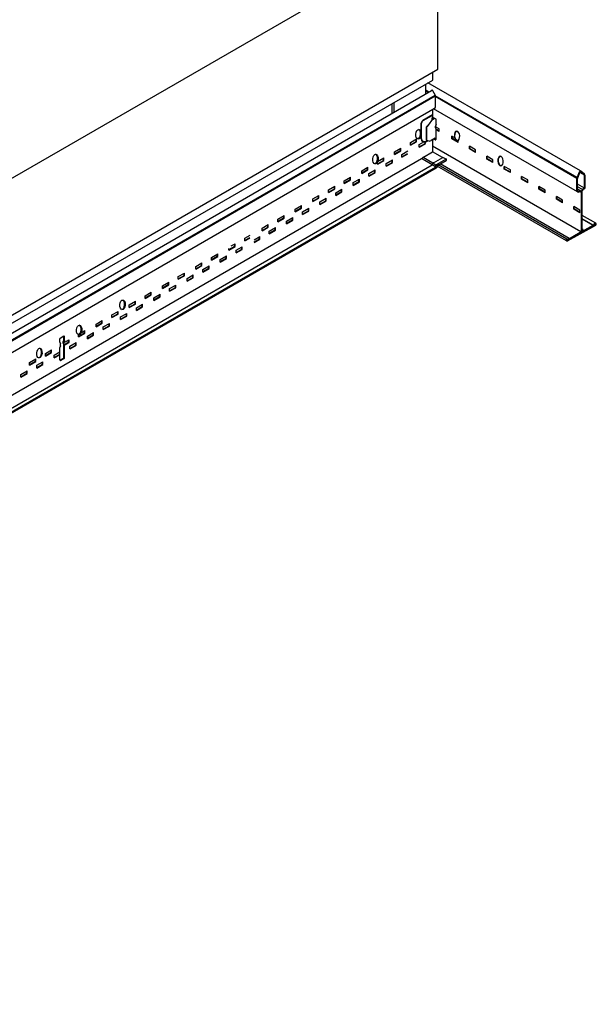
# Model space of a CAD drawing. Units: inches. Extents: x 107 to 409, y -19 to 109.
# Drawn here: x 238 to 254, y 18 to 45 of the extents above; entities that cross this region are included whole.
import ezdxf

# ---------------------------------------------------------------- set-up
doc = ezdxf.new("R2010")
doc.units = ezdxf.units.IN
doc.header["$LTSCALE"] = 0.5
doc.header["$MEASUREMENT"] = 0

msp = doc.modelspace()

# ---------------------------------------------------------------- linework, layer by layer
at = {"color": 4}
for p, q in [((208.005, 23.11, -0.054), (249.574, 47.11, -0.054)), ((249.574, 43.36, -0.054), (249.574, 47.11, -0.054)), ((233.579, 34.126, -0.054), (249.574, 43.36, -0.054)), ((249.438, 43.064, -0.054), (249.438, 43.282, -0.054)), ((233.579, 33.907, -0.054), (249.438, 43.064, -0.054)), ((249.243, 42.685, -0.054), (249.243, 42.95, -0.054)), ((248.323, 42.153, -0.054), (248.323, 42.419, -0.054)), ((248.377, 42.184, -0.054), (248.377, 42.45, -0.054))]:
    msp.add_line(p, q, dxfattribs=at)
for p, q in [((253.478, 40.575), (249.301, 42.984)), ((233.579, 33.63, -0.064), (249.401, 42.776, -0.097)), ((233.654, 33.489, 0), (249.498, 42.652, 0)), ((233.676, 33.477, 0.004), (249.504, 42.631, 0.006)), ((249.328, 42.734), (249.243, 42.783)), ((249.305, 42.721), (249.243, 42.757)), ((253.383, 40.368), (249.498, 42.61)), ((253.389, 40.391), (249.504, 42.632)), ((233.715, 33.184, 0.03), (249.504, 42.301, 0.004)), ((249.429, 42.108), (249.163, 41.955)), ((249.429, 42.094), (249.167, 41.943)), ((249.429, 42.258), (249.429, 42.041)), ((253.401, 40.005), (249.457, 42.274)), ((249.499, 42.291), (249.492, 42.295)), ((249.11, 41.863), (249.11, 41.464)), ((249.12, 41.861), (249.12, 41.473)), ((249.267, 41.414), (249.267, 41.786)), ((249.267, 41.414), (249.267, 41.786)), ((249.273, 41.785), (249.268, 41.786)), ((249.273, 41.785), (249.268, 41.786)), ((249.335, 41.861), (249.271, 41.795)), ((249.335, 41.861), (249.271, 41.795)), ((249.276, 41.792), (249.271, 41.793)), ((249.276, 41.792), (249.271, 41.793)), ((249.274, 41.412), (249.274, 41.784)), ((249.274, 41.412), (249.274, 41.784)), ((249.339, 41.86), (249.278, 41.792)), ((249.314, 41.832), (249.278, 41.792)), ((249.403, 41.958), (249.335, 41.861)), ((249.403, 41.958), (249.335, 41.861)), ((249.402, 41.956), (249.339, 41.86)), ((249.402, 41.956), (249.339, 41.86)), ((249.461, 41.992), (249.41, 41.963)), ((249.461, 41.992), (249.41, 41.963)), ((249.418, 41.967), (249.418, 42.028)), ((249.418, 41.967), (249.418, 42.028)), ((249.418, 41.967), (249.418, 42.028)), ((249.433, 41.976), (249.433, 42.042)), ((249.444, 42.04), (249.516, 41.999)), ((249.444, 42.04), (249.516, 41.999)), ((249.444, 42.04), (249.516, 41.999)), ((249.453, 41.988), (249.453, 42.035)), ((249.482, 42.019), (249.467, 41.997)), ((249.482, 42.019), (249.467, 41.997)), ((249.525, 41.846), (249.511, 41.801)), ((249.525, 41.846), (249.511, 41.801)), ((249.525, 41.846), (249.511, 41.801)), ((249.511, 41.754), (249.511, 41.801)), ((249.511, 41.754), (249.511, 41.801)), ((249.511, 41.754), (249.511, 41.801)), ((249.612, 41.727), (249.511, 41.785)), ((249.525, 41.888), (249.525, 41.984)), ((249.525, 41.888), (249.525, 41.984)), ((249.525, 41.888), (249.525, 41.982)), ((249.525, 41.846), (249.525, 41.942)), ((249.525, 41.846), (249.525, 41.942)), ((249.525, 41.846), (249.525, 41.94)), ((249.511, 41.754), (249.525, 41.707)), ((249.511, 41.754), (249.525, 41.707)), ((249.511, 41.754), (249.525, 41.707)), ((249.612, 41.666), (249.525, 41.716)), ((249.525, 41.444), (249.525, 41.707)), ((249.612, 41.653), (249.527, 41.702)), ((249.612, 41.653), (249.612, 41.727)), ((250.036, 41.482), (249.961, 41.525)), ((249.961, 41.451), (249.961, 41.525)), ((249.971, 41.459), (249.971, 41.519)), ((248.822, 41.351), (248.993, 41.45)), ((248.822, 41.291), (248.983, 41.383)), ((248.822, 41.277), (248.993, 41.376)), ((248.822, 41.277), (248.822, 41.351)), ((248.983, 41.383), (248.983, 41.443)), ((248.993, 41.376), (248.993, 41.449)), ((249.062, 41.297), (249.187, 41.369)), ((249.062, 41.237), (249.223, 41.329)), ((249.062, 41.224), (249.233, 41.322)), ((249.062, 41.224), (249.062, 41.297)), ((249.223, 41.329), (249.223, 41.366)), ((249.233, 41.322), (249.233, 41.368)), ((249.337, 41.386), (249.275, 41.404)), ((249.337, 41.386), (249.275, 41.404)), ((249.337, 41.386), (249.389, 41.404)), ((249.337, 41.386), (249.389, 41.404)), ((249.504, 41.47), (249.389, 41.404)), ((249.504, 41.47), (249.389, 41.404)), ((249.422, 41.423), (249.422, 41.409)), ((249.422, 41.409), (249.43, 41.406)), ((249.429, 41.405), (249.429, 41.1)), ((253.493, 38.908), (249.429, 41.255)), ((249.43, 41.427), (249.43, 41.406)), ((249.43, 41.406), (249.449, 41.415)), ((249.449, 41.415), (249.449, 41.438)), ((249.498, 41.427), (249.463, 41.447)), ((249.479, 41.438), (249.464, 41.447)), ((249.498, 41.427), (249.465, 41.446)), ((249.498, 41.427), (249.465, 41.446)), ((249.513, 41.432), (249.476, 41.454)), ((249.494, 41.443), (249.476, 41.454)), ((249.513, 41.432), (249.477, 41.453)), ((249.525, 41.444), (249.492, 41.463)), ((249.506, 41.455), (249.492, 41.463)), ((249.525, 41.444), (249.493, 41.462)), ((249.525, 41.444), (249.493, 41.462)), ((249.505, 41.47), (249.505, 41.455)), ((249.505, 41.469), (249.505, 41.455)), ((250.131, 41.353), (249.961, 41.451)), ((250.131, 41.366), (249.971, 41.459)), ((250.131, 41.353), (250.131, 41.41)), ((250.608, 41.152), (250.437, 41.25)), ((250.437, 41.176), (250.437, 41.25)), ((250.448, 41.184), (250.448, 41.244)), ((248.389, 41.101), (248.56, 41.2)), ((248.389, 41.041), (248.55, 41.133)), ((248.389, 41.027), (248.56, 41.126)), ((248.389, 41.027), (248.389, 41.101)), ((248.55, 41.133), (248.55, 41.193)), ((248.56, 41.126), (248.56, 41.199)), ((248.586, 41.022), (248.757, 41.121)), ((248.586, 40.962), (248.746, 41.054)), ((248.586, 40.949), (248.757, 41.047)), ((248.586, 40.949), (248.586, 41.022)), ((249.179, 40.954), (249.429, 41.1)), ((249.699, 40.942), (249.429, 41.099)), ((250.608, 41.078), (250.437, 41.176)), ((250.608, 41.091), (250.448, 41.184)), ((250.608, 41.078), (250.608, 41.152)), ((250.913, 40.901), (250.913, 40.975)), ((251.084, 40.877), (250.913, 40.975)), ((250.924, 40.909), (250.924, 40.969)), ((209.424, 18.007), (249.129, 40.913)), ((209.735, 17.827, -0.001), (249.421, 40.739, 0)), ((247.923, 40.832), (248.094, 40.931)), ((247.923, 40.772), (248.084, 40.864)), ((247.923, 40.759), (248.094, 40.857)), ((247.923, 40.759), (247.923, 40.832)), ((248.084, 40.864), (248.084, 40.925)), ((248.094, 40.857), (248.094, 40.931)), ((248.163, 40.779), (248.334, 40.877)), ((248.163, 40.718), (248.324, 40.81)), ((248.163, 40.705), (248.334, 40.803)), ((248.163, 40.705), (248.163, 40.779)), ((248.324, 40.81), (248.324, 40.871)), ((248.334, 40.803), (248.334, 40.877)), ((249.42, 40.739), (249.129, 40.913)), ((249.435, 40.787), (249.169, 40.946)), ((249.51, 40.686), (249.42, 40.739)), ((249.522, 40.736), (249.433, 40.787)), ((249.454, 40.8), (249.709, 40.947)), ((249.54, 40.748), (249.796, 40.896)), ((253.098, 38.661), (249.554, 40.707)), ((249.58, 40.734), (249.802, 40.862)), ((253.102, 38.709), (249.587, 40.738)), ((253.171, 38.727), (249.637, 40.767)), ((249.806, 40.901), (249.709, 40.947)), ((251.084, 40.803), (250.913, 40.901)), ((251.084, 40.816), (250.924, 40.909)), ((251.084, 40.803), (251.084, 40.877)), ((251.56, 40.602), (251.39, 40.7)), ((251.39, 40.626), (251.39, 40.7)), ((249.497, 40.668, 0), (209.835, 17.769, -0.001)), ((209.847, 17.762), (249.538, 40.66)), ((247.49, 40.582), (247.661, 40.681)), ((247.49, 40.522), (247.651, 40.614)), ((247.49, 40.509), (247.661, 40.607)), ((247.49, 40.509), (247.49, 40.582)), ((247.651, 40.614), (247.651, 40.675)), ((247.661, 40.607), (247.661, 40.681)), ((247.687, 40.504), (247.858, 40.602)), ((247.687, 40.443), (247.847, 40.535)), ((247.687, 40.43), (247.858, 40.528)), ((247.687, 40.43), (247.687, 40.504)), ((247.847, 40.535), (247.847, 40.596)), ((247.858, 40.528), (247.858, 40.602)), ((249.538, 40.66), (249.538, 40.66)), ((251.56, 40.528), (251.39, 40.626)), ((251.4, 40.634), (251.4, 40.694)), ((251.56, 40.541), (251.4, 40.634)), ((251.56, 40.528), (251.56, 40.602)), ((253.389, 40.391), (253.463, 40.565, 0.015)), ((253.403, 40.383), (253.47, 40.555, 0.008)), ((253.587, 40.46), (253.461, 40.533)), ((253.581, 40.47), (253.485, 40.555, -0.008)), ((253.59, 40.484), (253.493, 40.565, -0.015)), ((253.589, 40.121), (253.589, 40.446)), ((253.605, 40.121), (253.605, 40.447)), ((247.014, 40.307), (247.185, 40.406)), ((247.014, 40.247), (247.174, 40.339)), ((247.014, 40.234), (247.185, 40.332)), ((247.014, 40.234), (247.014, 40.307)), ((247.174, 40.339), (247.174, 40.4)), ((247.185, 40.332), (247.185, 40.406)), ((247.254, 40.254), (247.425, 40.352)), ((247.254, 40.193), (247.414, 40.285)), ((247.254, 40.18), (247.425, 40.278)), ((247.254, 40.18), (247.254, 40.254)), ((247.414, 40.285), (247.414, 40.346)), ((247.425, 40.278), (247.425, 40.352)), ((252.037, 40.327), (251.866, 40.425)), ((251.866, 40.351), (251.866, 40.425)), ((252.037, 40.253), (251.866, 40.351)), ((251.876, 40.359), (251.876, 40.419)), ((252.037, 40.266), (251.876, 40.359)), ((252.037, 40.253), (252.037, 40.327)), ((253.383, 40.042), (253.383, 40.368)), ((253.399, 40.043), (253.399, 40.368)), ((253.585, 40.106), (253.399, 40.214)), ((246.148, 39.807), (246.319, 39.906)), ((246.308, 39.839), (246.308, 39.9)), ((246.319, 39.832), (246.319, 39.906)), ((246.581, 40.057), (246.752, 40.156)), ((246.581, 39.997), (246.741, 40.089)), ((246.581, 39.984), (246.752, 40.082)), ((246.581, 39.984), (246.581, 40.057)), ((246.741, 40.089), (246.741, 40.15)), ((246.752, 40.082), (246.752, 40.156)), ((246.778, 39.979), (246.948, 40.077)), ((246.778, 39.918), (246.938, 40.01)), ((246.778, 39.905), (246.948, 40.003)), ((246.778, 39.905), (246.778, 39.979)), ((246.938, 40.01), (246.938, 40.071)), ((246.948, 40.003), (246.948, 40.077)), ((252.342, 40.076), (252.342, 40.15)), ((252.513, 40.052), (252.342, 40.15)), ((252.513, 39.978), (252.342, 40.076)), ((252.353, 40.084), (252.353, 40.144)), ((252.513, 39.991), (252.353, 40.084)), ((252.513, 39.978), (252.513, 40.052)), ((253.532, 40.067), (253.399, 40.144)), ((253.493, 40.02), (253.399, 40.074)), ((253.447, 40.02), (253.437, 40.014)), ((253.455, 40.007), (253.443, 40)), ((253.5, 39.98), (253.5, 38.933)), ((253.515, 38.982), (253.515, 40.033)), ((253.515, 38.925), (253.515, 39.947)), ((253.53, 38.987), (253.53, 40.033)), ((253.574, 40.095), (253.538, 40.073)), ((253.582, 40.082), (253.545, 40.059)), ((245.672, 39.532), (245.842, 39.631)), ((245.832, 39.564), (245.832, 39.625)), ((245.842, 39.557), (245.842, 39.631)), ((246.148, 39.747), (246.308, 39.839)), ((246.148, 39.734), (246.319, 39.832)), ((246.148, 39.734), (246.148, 39.807)), ((246.345, 39.729), (246.515, 39.827)), ((246.345, 39.668), (246.505, 39.76)), ((246.345, 39.655), (246.515, 39.753)), ((246.345, 39.655), (246.345, 39.729)), ((246.505, 39.76), (246.505, 39.821)), ((246.515, 39.753), (246.515, 39.827)), ((252.989, 39.777), (252.819, 39.875)), ((252.819, 39.801), (252.819, 39.875)), ((252.989, 39.703), (252.819, 39.801)), ((252.829, 39.809), (252.829, 39.869)), ((252.989, 39.716), (252.829, 39.809)), ((252.989, 39.703), (252.989, 39.777)), ((245.195, 39.257), (245.366, 39.356)), ((245.366, 39.282), (245.366, 39.356)), ((245.672, 39.472), (245.832, 39.564)), ((245.672, 39.459), (245.842, 39.557)), ((245.672, 39.459), (245.672, 39.532)), ((245.868, 39.454), (246.039, 39.552)), ((245.868, 39.393), (246.029, 39.485)), ((245.868, 39.38), (246.039, 39.478)), ((245.868, 39.38), (245.868, 39.454)), ((246.029, 39.485), (246.029, 39.546)), ((246.039, 39.478), (246.039, 39.552)), ((253.466, 39.502), (253.295, 39.6)), ((253.295, 39.526), (253.295, 39.6)), ((253.466, 39.428), (253.295, 39.526)), ((253.305, 39.534), (253.305, 39.594)), ((253.466, 39.441), (253.305, 39.534)), ((253.466, 39.428), (253.466, 39.502)), ((253.899, 39.143), (253.53, 39.356)), ((244.762, 39.007), (244.933, 39.106)), ((244.923, 39.039), (244.923, 39.1)), ((244.933, 39.032), (244.933, 39.106)), ((245.195, 39.197), (245.356, 39.289)), ((245.195, 39.184), (245.366, 39.282)), ((245.195, 39.184), (245.195, 39.257)), ((245.356, 39.289), (245.356, 39.35)), ((245.435, 39.204), (245.606, 39.302)), ((245.435, 39.143), (245.596, 39.235)), ((245.435, 39.13), (245.606, 39.228)), ((245.435, 39.13), (245.435, 39.204)), ((245.596, 39.235), (245.596, 39.296)), ((245.606, 39.228), (245.606, 39.302)), ((253.125, 38.668), (253.895, 39.102)), ((253.127, 38.659), (253.899, 39.095)), ((253.823, 39.094), (253.53, 39.263)), ((253.823, 39.083), (253.53, 39.252)), ((253.897, 39.125), (253.587, 38.954)), ((253.897, 39.108), (253.59, 38.939)), ((253.864, 39.137), (253.823, 39.094)), ((253.87, 39.132), (253.823, 39.083)), ((253.823, 39.094), (253.823, 39.083)), ((253.897, 39.125), (253.878, 39.136)), ((253.897, 39.125), (253.897, 39.108)), ((244.286, 38.732), (244.438, 38.82)), ((244.762, 38.947), (244.923, 39.039)), ((244.762, 38.934), (244.933, 39.032)), ((244.762, 38.934), (244.762, 39.007)), ((244.959, 38.929), (245.13, 39.027)), ((244.959, 38.868), (245.119, 38.96)), ((244.959, 38.855), (245.13, 38.953)), ((244.959, 38.855), (244.959, 38.929)), ((245.119, 38.96), (245.119, 39.021)), ((245.13, 38.953), (245.13, 39.027)), ((253.475, 38.89), (253.113, 38.682)), ((253.49, 38.881), (253.113, 38.665)), ((243.92, 38.521), (244.024, 38.581)), ((244.013, 38.514), (244.013, 38.575)), ((244.024, 38.507), (244.024, 38.581)), ((244.286, 38.672), (244.426, 38.753)), ((244.286, 38.659), (244.423, 38.738)), ((244.286, 38.659), (244.286, 38.732)), ((244.55, 38.692), (244.697, 38.777)), ((244.55, 38.632), (244.686, 38.71)), ((244.55, 38.618), (244.697, 38.703)), ((244.686, 38.71), (244.686, 38.771)), ((244.697, 38.703), (244.697, 38.777)), ((253.113, 38.682), (253.096, 38.692)), ((253.113, 38.665), (253.096, 38.674)), ((253.108, 38.711), (253.171, 38.727)), ((253.11, 38.703), (253.171, 38.718)), ((253.113, 38.682), (253.113, 38.665)), ((253.171, 38.718), (253.171, 38.727)), ((243.377, 38.207), (243.547, 38.306)), ((243.537, 38.239), (243.537, 38.3)), ((243.547, 38.232), (243.547, 38.306)), ((243.853, 38.422), (244.013, 38.514)), ((243.853, 38.409), (244.024, 38.507)), ((243.853, 38.409), (243.853, 38.456)), ((244.05, 38.404), (244.22, 38.502)), ((244.05, 38.343), (244.21, 38.435)), ((244.05, 38.33), (244.22, 38.428)), ((244.05, 38.33), (244.05, 38.404)), ((244.21, 38.435), (244.21, 38.496)), ((244.22, 38.428), (244.22, 38.502)), ((242.944, 37.957), (243.114, 38.056)), ((243.104, 37.989), (243.104, 38.05)), ((243.114, 37.982), (243.114, 38.056)), ((243.377, 38.147), (243.537, 38.239)), ((243.377, 38.134), (243.547, 38.232)), ((243.377, 38.134), (243.377, 38.207)), ((243.617, 38.154), (243.787, 38.252)), ((243.617, 38.093), (243.777, 38.185)), ((243.617, 38.08), (243.787, 38.178)), ((243.617, 38.08), (243.617, 38.154)), ((243.777, 38.185), (243.777, 38.246)), ((243.787, 38.178), (243.787, 38.252)), ((242.467, 37.682), (242.638, 37.781)), ((242.628, 37.714), (242.628, 37.775)), ((242.638, 37.707), (242.638, 37.781)), ((242.944, 37.897), (243.104, 37.989)), ((242.944, 37.884), (243.114, 37.982)), ((242.944, 37.884), (242.944, 37.957)), ((243.14, 37.879), (243.311, 37.977)), ((243.14, 37.818), (243.301, 37.91)), ((243.14, 37.805), (243.311, 37.903)), ((243.14, 37.805), (243.14, 37.879)), ((243.301, 37.91), (243.301, 37.971)), ((243.311, 37.903), (243.311, 37.977)), ((242.034, 37.432), (242.205, 37.531)), ((242.195, 37.464), (242.195, 37.525)), ((242.205, 37.457), (242.205, 37.531)), ((242.467, 37.622), (242.628, 37.714)), ((242.467, 37.609), (242.638, 37.707)), ((242.467, 37.609), (242.467, 37.682)), ((242.707, 37.629), (242.878, 37.727)), ((242.707, 37.568), (242.868, 37.66)), ((242.707, 37.555), (242.878, 37.653)), ((242.707, 37.555), (242.707, 37.629)), ((242.868, 37.66), (242.868, 37.721)), ((242.878, 37.653), (242.878, 37.727)), ((241.558, 37.157), (241.729, 37.256)), ((241.718, 37.189), (241.718, 37.25)), ((241.729, 37.182), (241.729, 37.256)), ((241.798, 37.104), (241.969, 37.202)), ((241.958, 37.135), (241.958, 37.196)), ((241.969, 37.128), (241.969, 37.202)), ((242.034, 37.372), (242.195, 37.464)), ((242.034, 37.359), (242.205, 37.457)), ((242.034, 37.359), (242.034, 37.432)), ((242.231, 37.354), (242.402, 37.452)), ((242.231, 37.293), (242.391, 37.385)), ((242.231, 37.28), (242.402, 37.378)), ((242.231, 37.28), (242.231, 37.354)), ((242.391, 37.385), (242.391, 37.446)), ((242.402, 37.378), (242.402, 37.452)), ((241.125, 36.907), (241.296, 37.006)), ((241.125, 36.847), (241.285, 36.939)), ((241.125, 36.834), (241.296, 36.932)), ((241.285, 36.939), (241.285, 37)), ((241.296, 36.932), (241.296, 37.006)), ((241.322, 36.829), (241.492, 36.927)), ((241.492, 36.853), (241.492, 36.927)), ((241.558, 37.097), (241.718, 37.189)), ((241.558, 37.084), (241.729, 37.182)), ((241.558, 37.084), (241.558, 37.157)), ((241.798, 37.043), (241.958, 37.135)), ((241.798, 37.03), (241.969, 37.128)), ((241.798, 37.03), (241.798, 37.104)), ((240.649, 36.632), (240.819, 36.731)), ((240.649, 36.572), (240.809, 36.664)), ((240.649, 36.559), (240.819, 36.657)), ((240.809, 36.664), (240.809, 36.725)), ((240.819, 36.657), (240.819, 36.731)), ((240.889, 36.579), (241.059, 36.677)), ((241.049, 36.61), (241.049, 36.671)), ((241.059, 36.603), (241.059, 36.677)), ((241.125, 36.834), (241.125, 36.907)), ((241.322, 36.768), (241.482, 36.86)), ((241.322, 36.755), (241.492, 36.853)), ((241.322, 36.755), (241.322, 36.829)), ((241.482, 36.86), (241.482, 36.921)), ((240.216, 36.382), (240.386, 36.481)), ((240.216, 36.322), (240.376, 36.414)), ((240.216, 36.309), (240.386, 36.407)), ((240.376, 36.414), (240.376, 36.475)), ((240.386, 36.407), (240.386, 36.481)), ((240.413, 36.304), (240.583, 36.402)), ((240.573, 36.335), (240.573, 36.396)), ((240.583, 36.328), (240.583, 36.402)), ((240.649, 36.559), (240.649, 36.632)), ((240.889, 36.518), (241.049, 36.61)), ((240.889, 36.505), (241.059, 36.603)), ((240.889, 36.505), (240.889, 36.579)), ((239.739, 36.047), (239.9, 36.139)), ((239.739, 36.034), (239.91, 36.132)), ((239.807, 36.147), (239.91, 36.206)), ((239.9, 36.139), (239.9, 36.2)), ((239.91, 36.132), (239.91, 36.206)), ((239.979, 36.054), (240.15, 36.152)), ((240.14, 36.085), (240.14, 36.146)), ((240.15, 36.078), (240.15, 36.152)), ((240.216, 36.309), (240.216, 36.382)), ((240.413, 36.243), (240.573, 36.335)), ((240.413, 36.23), (240.583, 36.328)), ((240.413, 36.23), (240.413, 36.304)), ((239.227, 35.892), (239.227, 35.983)), ((239.227, 35.892), (239.242, 35.842)), ((239.236, 36), (239.333, 36.062)), ((239.333, 35.957), (239.318, 35.907)), ((239.318, 35.857), (239.318, 35.907)), ((239.318, 35.857), (239.333, 35.807)), ((239.333, 35.957), (239.333, 36.052)), ((239.338, 35.876), (239.477, 35.956)), ((239.353, 35.947), (239.338, 35.897)), ((239.338, 35.847), (239.338, 35.897)), ((239.347, 35.82), (239.467, 35.889)), ((239.35, 35.809), (239.477, 35.882)), ((239.353, 35.947), (239.353, 36.042)), ((239.467, 35.889), (239.467, 35.95)), ((239.477, 35.882), (239.477, 35.956)), ((239.503, 35.779), (239.674, 35.877)), ((239.663, 35.81), (239.663, 35.871)), ((239.674, 35.803), (239.674, 35.877)), ((239.739, 36.034), (239.739, 36.091)), ((239.979, 35.993), (240.14, 36.085)), ((239.979, 35.98), (240.15, 36.078)), ((239.979, 35.98), (239.979, 36.054)), ((238.83, 35.582), (239.001, 35.681)), ((238.83, 35.522), (238.99, 35.614)), ((238.83, 35.509), (239.001, 35.607)), ((238.83, 35.509), (238.83, 35.582)), ((238.99, 35.614), (238.99, 35.675)), ((239.001, 35.607), (239.001, 35.681)), ((239.07, 35.529), (239.227, 35.619)), ((239.242, 35.792), (239.227, 35.742)), ((239.227, 35.402), (239.227, 35.742)), ((239.242, 35.792), (239.242, 35.842)), ((239.333, 35.471), (239.333, 35.807)), ((239.338, 35.847), (239.353, 35.797)), ((239.353, 35.461), (239.353, 35.797)), ((239.503, 35.718), (239.663, 35.81)), ((239.503, 35.705), (239.674, 35.803)), ((239.503, 35.705), (239.503, 35.779)), ((238.397, 35.332), (238.568, 35.431)), ((238.397, 35.272), (238.557, 35.364)), ((238.397, 35.259), (238.568, 35.357)), ((238.397, 35.259), (238.397, 35.332)), ((238.557, 35.364), (238.557, 35.425)), ((238.568, 35.357), (238.568, 35.431)), ((238.594, 35.254), (238.764, 35.352)), ((238.754, 35.285), (238.754, 35.346)), ((238.764, 35.278), (238.764, 35.352)), ((239.07, 35.468), (239.227, 35.558)), ((239.07, 35.455), (239.227, 35.545)), ((239.07, 35.455), (239.07, 35.529)), ((239.229, 35.393), (239.323, 35.454)), ((239.247, 35.382), (239.344, 35.444)), ((238.161, 35.004), (238.331, 35.102)), ((238.321, 35.035), (238.321, 35.096)), ((238.331, 35.028), (238.331, 35.102)), ((238.594, 35.193), (238.754, 35.285)), ((238.594, 35.18), (238.764, 35.278)), ((238.594, 35.18), (238.594, 35.254)), ((238.161, 34.943), (238.321, 35.035)), ((238.161, 34.93), (238.331, 35.028)), ((238.161, 34.93), (238.161, 35.004))]:
    msp.add_line(p, q)
at = {"extrusion": (-0.707107, -6.50354e-17, 0.707107)}
for p, q in [((249.432, 42.776, -0.066), (249.498, 42.652, 0)), ((249.504, 42.631, 0.006), (249.504, 42.308, 0.006))]:
    msp.add_line(p, q, dxfattribs=at)
for points in [[(249.561, 40.721, -0.097537), (249.556, 40.717, -0.087941), (249.549, 40.715, -0.078644), (249.541, 40.715, -0.078644), (249.533, 40.718, -0.087941), (249.527, 40.722, -0.105349), (249.523, 40.728, -0.052771), (249.522, 40.734, -0.009004), (249.522, 40.735, -0.105349)], [(249.802, 40.862, 0.039694), (249.805, 40.864, 0.087941), (249.81, 40.869, 0.078644), (249.814, 40.876, 0.078644), (249.815, 40.885, 0.087941), (249.814, 40.892, 0.105349), (249.81, 40.898, 0.122141), (249.805, 40.902, 0.009004), (249.804, 40.902)], [(249.548, 40.675, -0.105302), (249.543, 40.67, -0.087941), (249.536, 40.668, -0.078644), (249.527, 40.668, -0.078644), (249.519, 40.67, -0.087941), (249.513, 40.675, -0.105349), (249.51, 40.681, -0.122141), (249.509, 40.687, -0.009004), (249.509, 40.688, -0.105349)]]:
    msp.add_lwpolyline(points, format="xyb")
for centre, radius, start, end in [((-42.755, 176.306, -176.422), 0.03, 134.148, 225.852), ((-42.631, 176.4, -176.422), 0.03, 90, 134.148), ((-42.312, 176.399, -176.422), 0.032, 47.4544, 90)]:
    msp.add_arc(centre, radius, start, end, dxfattribs=at)
for centre, radius, start, end in [((249.452, 42.04), 0.02, 154.4866, 180), ((249.218, 41.862), 0.107, 120.4301, 180.5649), ((249.214, 41.861), 0.0944, 120, 180), ((249.282, 41.785), 0.0156, 138.8112, 172.8327), ((249.282, 41.785), 0.0156, 138.8112, 172.8327), ((249.29, 41.782), 0.0156, 138.8112, 180), ((249.29, 41.782), 0.0156, 138.8112, 180), ((249.416, 41.948), 0.0156, 112.3262, 149.8244), ((249.416, 41.948), 0.0156, 112.3262, 149.8244), ((249.435, 42.024), 0.018, 60.2014, 168.0906), ((249.435, 42.024), 0.018, 60.2014, 168.0906), ((249.435, 42.024), 0.018, 60.2014, 168.0906), ((249.455, 42.006), 0.0156, 292.3262, 320.3859), ((249.455, 42.006), 0.0156, 292.3262, 320.3859), ((249.507, 41.983), 0.018, 357.2459, 60.2014), ((249.507, 41.983), 0.018, 357.2459, 60.2014), ((249.507, 41.983), 0.018, 357.2459, 60.2014), ((249.213, 41.468), 0.103, 177.7102, 317.8864), ((249.214, 41.473), 0.0944, 180, 312.4335), ((249.278, 41.414), 0.0108, 180, 254.0014), ((249.278, 41.414), 0.0108, 180, 254.0014), ((249.285, 41.412), 0.0108, 180, 254.0014), ((249.285, 41.412), 0.0108, 180, 254.0014), ((249.503, 41.459), 0.018, 240.2014, 262.5632), ((249.507, 41.443), 0.0186, 241.1107, 1.1301), ((249.507, 41.443), 0.0186, 241.1107, 1.1301), ((249.522, 41.448), 0.018, 240.2014, 262.5632), ((249.522, 41.448), 0.018, 240.2014, 262.5632), ((249.093, 40.991), 0.086, 294.81, 315.6334), ((249.217, 40.887), 0.0762, 119.5495, 145.2008), ((249.495, 40.745), 0.0746, 145.672, 184.2985), ((249.473, 40.749), 0.0547, 109.5422, 136.3146), ((249.584, 40.694), 0.0746, 145.672, 184.2985), ((249.562, 40.698), 0.0547, 113.0456, 136.3146), ((249.626, 40.678), 0.0776, 146.1353, 182.2235), ((249.601, 40.684), 0.0547, 113.0456, 136.3146), ((249.459, 40.708), 0.0547, 313.6362, 336.9052), ((249.472, 40.719), 0.0879, 318.4604, 330.2865), ((253.561, 40.45), 0.0283, 352.3248, 51.1031), ((253.563, 40.451), 0.0423, 353.9309, 50.7097), ((253.428, 40.368), 0.0453, 150, 180), ((253.429, 40.368), 0.0302, 150, 180), ((253.427, 40.04), 0.0436, 177.1017, 292.7888), ((253.425, 40.038), 0.0266, 168.09, 297.3126), ((253.47, 39.981), 0.0453, 0, 120), ((253.47, 39.98), 0.0302, 0, 120), ((253.561, 40.033), 0.0453, 120, 180), ((253.561, 40.033), 0.0302, 120, 180), ((253.559, 40.121), 0.0302, 300, 0), ((253.56, 40.121), 0.0453, 300, 0), ((253.885, 39.119), 0.0277, 299.6496, 139.2336), ((253.885, 39.119), 0.0194, 299.6496, 139.2336), ((253.45, 38.933), 0.05, 300.0146, 0), ((253.465, 38.925), 0.05, 300.0146, 0), ((253.565, 38.982), 0.05, 180, 300.014), ((253.568, 38.987), 0.0375, 180, 300.014), ((253.113, 38.683), 0.0277, 100.7951, 300.0146), ((253.113, 38.683), 0.0194, 100.7951, 305.8497), ((239.247, 35.983), 0.02, 122.6254, 180), ((239.313, 36.052), 0.02, 0, 25.5134), ((239.333, 36.042), 0.02, 0, 90), ((239.247, 35.402), 0.02, 180, 270), ((239.313, 35.471), 0.02, 302.6254, 0), ((239.333, 35.461), 0.02, 302.6254, 0)]:
    msp.add_arc(centre, radius, start, end)
at = {"extrusion": (0.707107, -6.50354e-17, 0.707107)}
for radius in [0.03, 0.015]:
    msp.add_arc((40.545, -179.236, 179.236), radius, 314.148, 45.852, dxfattribs=at)
for centre in [(249.044, 41.58), (247.866, 40.9), (240.943, 36.91), (239.752, 36.223), (238.665, 35.588)]:
    msp.add_ellipse(centre, major_axis=(0.011, 0.132), ratio=0.55)
for centre in [(249.027, 41.582), (247.85, 40.902), (240.927, 36.912), (239.736, 36.224), (238.649, 35.589)]:
    msp.add_ellipse(centre, major_axis=(0.011, 0.132), ratio=0.55, start_param=3.254766, end_param=6.170012)
at = {"extrusion": (0, 0, -1)}
for centre in [(250.1, 41.534), (251.291, 40.847)]:
    msp.add_ellipse(centre, major_axis=(-0.011, 0.132), ratio=0.55, dxfattribs=at)
for centre in [(250.116, 41.536), (251.307, 40.848)]:
    msp.add_ellipse(centre, major_axis=(-0.011, 0.132), ratio=0.55, start_param=3.254766, end_param=6.170012, dxfattribs=at)

doc.saveas('drawing.dxf')
